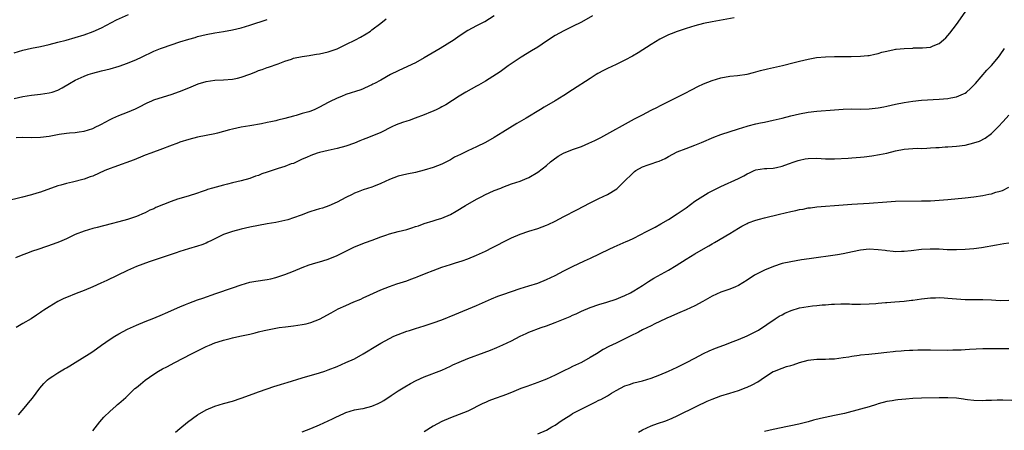
# Model space of a CAD drawing. Units: inches. Extents: x 2610000 to 2613000, y 1485000 to 1488000.
# Drawn here: x 2610622 to 2610848, y 1486815 to 1486910 of the extents above; entities that cross this region are included whole.
import ezdxf

# ---------------------------------------------------------------- set-up
doc = ezdxf.new("R2010")
doc.units = ezdxf.units.IN
doc.header["$MEASUREMENT"] = 0
doc.layers.add('LD26101485_10ft', color=121, linetype='Continuous')

msp = doc.modelspace()

# ---------------------------------------------------------------- linework, layer by layer
at = {"layer": 'LD26101485_10ft'}
for points, elevation in [([(2610622.01, 1486819), (2610623.65, 1486821), (2610624.28, 1486821.72), (2610625.19, 1486822.81), (2610626.9, 1486825.1), (2610627.79, 1486826.21), (2610628.6, 1486827), (2610629, 1486827.33), (2610629.83, 1486827.83), (2610631, 1486828.59), (2610632.5, 1486829.5), (2610633, 1486829.77), (2610633.74, 1486830.26), (2610635, 1486831), (2610638.19, 1486833), (2610639, 1486833.54), (2610641.02, 1486835), (2610643, 1486836.35), (2610644.05, 1486837), (2610645, 1486837.56), (2610647, 1486838.62), (2610649, 1486839.55), (2610651, 1486840.38), (2610653, 1486841.16), (2610655, 1486842.02), (2610655.67, 1486842.33), (2610659, 1486843.77), (2610660.28, 1486844.28), (2610661, 1486844.58), (2610663, 1486845.33), (2610664.23, 1486845.77), (2610667.22, 1486846.78), (2610671, 1486848.13), (2610673, 1486848.83), (2610675, 1486849.39), (2610676.37, 1486849.63), (2610679, 1486850.02), (2610679.81, 1486850.19), (2610681, 1486850.5), (2610681.39, 1486850.61), (2610683, 1486851.17), (2610685, 1486851.93), (2610687, 1486852.74), (2610688.63, 1486853.37), (2610690.14, 1486853.86), (2610691, 1486854.07), (2610691.71, 1486854.29), (2610693, 1486854.66), (2610695, 1486855.5), (2610697, 1486856.55), (2610699, 1486857.51), (2610701.5, 1486858.5), (2610703.06, 1486859.06), (2610705, 1486859.79), (2610706.17, 1486860.17), (2610707, 1486860.48), (2610709.04, 1486861.04), (2610711, 1486861.52), (2610712.16, 1486861.84), (2610713, 1486862.14), (2610713.65, 1486862.35), (2610715, 1486862.83), (2610717, 1486863.45), (2610717.69, 1486863.69), (2610719, 1486864.08), (2610721, 1486864.95), (2610722.32, 1486865.68), (2610724.41, 1486867), (2610727, 1486868.44), (2610728.05, 1486869), (2610729, 1486869.48), (2610729.9, 1486869.9), (2610731, 1486870.41), (2610732.51, 1486871), (2610733, 1486871.21), (2610735, 1486871.95), (2610737, 1486872.6), (2610738.05, 1486873), (2610739, 1486873.42), (2610741, 1486874.64), (2610743, 1486876.2), (2610743.93, 1486877), (2610744.53, 1486877.47), (2610745.72, 1486878.28), (2610746.92, 1486879), (2610749, 1486879.83), (2610750.31, 1486880.31), (2610751, 1486880.53), (2610752.75, 1486881.25), (2610754.11, 1486881.89), (2610755.43, 1486882.57), (2610763.17, 1486886.83), (2610765, 1486887.81), (2610767, 1486888.83), (2610768.46, 1486889.54), (2610769, 1486889.83), (2610771.11, 1486890.89), (2610773, 1486891.82), (2610774.66, 1486892.66), (2610776.38, 1486893.62), (2610777.72, 1486894.28), (2610779, 1486894.88), (2610781, 1486895.66), (2610783, 1486896.25), (2610785, 1486896.62), (2610786.81, 1486896.81), (2610789, 1486897.13), (2610790.48, 1486897.52), (2610791, 1486897.64), (2610792.05, 1486897.95), (2610793.66, 1486898.34), (2610797.08, 1486899.08), (2610799.78, 1486899.78), (2610801, 1486900.12), (2610803, 1486900.58), (2610804.91, 1486900.91), (2610807, 1486901.09), (2610809, 1486901.15), (2610812.84, 1486901.16), (2610815, 1486901.21), (2610816.64, 1486901.36), (2610817, 1486901.4), (2610818.3, 1486901.7), (2610819, 1486901.84), (2610819.86, 1486902.14), (2610821, 1486902.4), (2610822.73, 1486902.73), (2610823, 1486902.81), (2610823.17, 1486902.83), (2610825.01, 1486903.01), (2610827, 1486903.09), (2610827.11, 1486903.11), (2610829, 1486903.12), (2610829.17, 1486903.17), (2610831, 1486903.32), (2610831.63, 1486903.63), (2610833, 1486904.16), (2610834.03, 1486905), (2610834.55, 1486905.45), (2610835, 1486905.94), (2610835.48, 1486906.52), (2610837, 1486908.51), (2610842.96, 1486917.04)], 9370), ([(2610621, 1486902.02), (2610623, 1486902.6), (2610625, 1486903.07), (2610627, 1486903.48), (2610629, 1486903.92), (2610631, 1486904.41), (2610632.91, 1486904.91), (2610635, 1486905.49), (2610637, 1486906.12), (2610639.1, 1486906.9), (2610641, 1486907.77), (2610644.47, 1486909.53), (2610647.21, 1486910.79)], 9310), ([(2610731, 1486910.48), (2610728.87, 1486909.13), (2610728.61, 1486909), (2610727, 1486908.22), (2610725, 1486907.09), (2610723, 1486905.82), (2610721.82, 1486905), (2610718.67, 1486903), (2610715, 1486900.82), (2610713, 1486899.74), (2610711.16, 1486898.84), (2610709, 1486897.84), (2610707.28, 1486897), (2610705, 1486895.75), (2610703.59, 1486895), (2610703.22, 1486894.78), (2610703, 1486894.67), (2610702.44, 1486894.44), (2610701, 1486893.77), (2610700.46, 1486893.54), (2610697, 1486892.43), (2610696.02, 1486892.02), (2610695, 1486891.63), (2610693.25, 1486890.75), (2610693, 1486890.61), (2610691.94, 1486890.06), (2610691, 1486889.51), (2610689.88, 1486889), (2610689, 1486888.66), (2610688.5, 1486888.5), (2610687, 1486888.07), (2610685.66, 1486887.66), (2610685, 1486887.49), (2610683, 1486886.91), (2610681.43, 1486886.57), (2610681, 1486886.43), (2610679.8, 1486886.2), (2610679, 1486885.99), (2610677.71, 1486885.71), (2610675, 1486885.24), (2610673, 1486884.94), (2610671, 1486884.51), (2610670.34, 1486884.34), (2610669, 1486883.96), (2610667.61, 1486883.61), (2610667, 1486883.42), (2610665, 1486883.01), (2610663, 1486882.64), (2610661, 1486882.14), (2610659, 1486881.48), (2610658.66, 1486881.34), (2610656.59, 1486880.59), (2610655, 1486879.98), (2610652.32, 1486879), (2610651, 1486878.5), (2610649.95, 1486878.05), (2610649, 1486877.72), (2610648.5, 1486877.5), (2610643.82, 1486875.82), (2610643, 1486875.51), (2610641.78, 1486875), (2610639, 1486873.74), (2610638.44, 1486873.56), (2610637, 1486873.01), (2610634.33, 1486872.33), (2610633, 1486872.06), (2610631.69, 1486871.68), (2610631, 1486871.51), (2610627, 1486870.07), (2610626.17, 1486869.83), (2610625, 1486869.45), (2610624.63, 1486869.37), (2610622.89, 1486868.89), (2610615.01, 1486867.01)], 9340), ([(2610621, 1486891.5), (2610623, 1486892), (2610625, 1486892.31), (2610627, 1486892.5), (2610629, 1486892.79), (2610629.69, 1486893), (2610631, 1486893.47), (2610632.02, 1486893.98), (2610633.68, 1486895), (2610635, 1486895.74), (2610637, 1486896.65), (2610637.94, 1486897), (2610639, 1486897.32), (2610641, 1486897.85), (2610643, 1486898.34), (2610645.07, 1486898.93), (2610647, 1486899.65), (2610649, 1486900.5), (2610650.14, 1486901), (2610653, 1486902.35), (2610654.57, 1486903), (2610655, 1486903.17), (2610659, 1486904.51), (2610661, 1486905.16), (2610662.45, 1486905.55), (2610663, 1486905.71), (2610665, 1486906.18), (2610667, 1486906.55), (2610669, 1486906.86), (2610671, 1486907.24), (2610673, 1486907.74), (2610675, 1486908.34), (2610679, 1486909.63)], 9320), ([(2610753.53, 1486910.47), (2610751, 1486909.02), (2610749, 1486908.02), (2610747, 1486907.06), (2610745, 1486906), (2610743, 1486904.69), (2610741, 1486903.33), (2610739.57, 1486902.43), (2610737.22, 1486901), (2610734.23, 1486899), (2610732.37, 1486897.63), (2610729, 1486895.48), (2610727.43, 1486894.57), (2610727, 1486894.35), (2610724.51, 1486893), (2610723, 1486892.08), (2610719.9, 1486890.1), (2610719, 1486889.6), (2610718.63, 1486889.37), (2610717.85, 1486889), (2610717, 1486888.63), (2610716.4, 1486888.4), (2610715, 1486887.82), (2610712.89, 1486887), (2610711.51, 1486886.49), (2610711, 1486886.36), (2610710.03, 1486886.03), (2610708.54, 1486885.46), (2610707.54, 1486885), (2610705, 1486883.74), (2610703, 1486882.89), (2610701.62, 1486882.38), (2610701, 1486882.11), (2610700.19, 1486881.81), (2610699, 1486881.28), (2610697, 1486880.57), (2610695, 1486880.06), (2610693, 1486879.64), (2610691, 1486879.17), (2610690.45, 1486879), (2610689, 1486878.48), (2610688, 1486878), (2610687, 1486877.6), (2610685, 1486876.66), (2610684.52, 1486876.52), (2610683, 1486875.91), (2610681.5, 1486875.5), (2610679, 1486874.67), (2610677.77, 1486874.23), (2610677, 1486873.9), (2610676.31, 1486873.69), (2610675, 1486873.21), (2610673, 1486872.68), (2610671, 1486872.2), (2610669.9, 1486871.9), (2610669, 1486871.69), (2610666.49, 1486871), (2610665.33, 1486870.67), (2610665, 1486870.53), (2610663.84, 1486870.16), (2610663, 1486869.85), (2610660.85, 1486869.15), (2610658.43, 1486868.43), (2610657, 1486867.93), (2610655.24, 1486867.24), (2610653.5, 1486866.5), (2610653, 1486866.26), (2610652.11, 1486865.89), (2610651, 1486865.32), (2610650.76, 1486865.24), (2610649, 1486864.49), (2610647, 1486863.8), (2610645, 1486863.23), (2610643.21, 1486862.79), (2610640.05, 1486861.95), (2610639, 1486861.68), (2610637, 1486861.12), (2610635, 1486860.31), (2610633.75, 1486859.75), (2610633, 1486859.38), (2610631.35, 1486858.65), (2610629.9, 1486858.1), (2610626.62, 1486857), (2610625, 1486856.42), (2610624.04, 1486856.04), (2610623, 1486855.66), (2610621.3, 1486855)], 9350), ([(2610621.42, 1486882.58), (2610623, 1486882.64), (2610625, 1486882.6), (2610627, 1486882.66), (2610629, 1486882.92), (2610631.33, 1486883.33), (2610633, 1486883.57), (2610633.66, 1486883.66), (2610635, 1486883.76), (2610635.92, 1486883.92), (2610637, 1486884.07), (2610639, 1486884.68), (2610639.69, 1486885), (2610640.56, 1486885.44), (2610641, 1486885.63), (2610641.88, 1486886.12), (2610643, 1486886.7), (2610643.63, 1486887), (2610645, 1486887.63), (2610647, 1486888.39), (2610648.81, 1486889.19), (2610649.56, 1486889.56), (2610651.45, 1486890.55), (2610652.52, 1486891), (2610653, 1486891.19), (2610656.19, 1486892.19), (2610657, 1486892.42), (2610658.88, 1486893.12), (2610661, 1486894.01), (2610663.13, 1486894.87), (2610665, 1486895.46), (2610667, 1486895.74), (2610669, 1486895.78), (2610671, 1486895.94), (2610672.22, 1486896.22), (2610673, 1486896.42), (2610675, 1486897.14), (2610676.35, 1486897.65), (2610677, 1486897.92), (2610677.82, 1486898.18), (2610679, 1486898.63), (2610679.29, 1486898.71), (2610681.49, 1486899.49), (2610683, 1486900.06), (2610684.58, 1486900.58), (2610685, 1486900.74), (2610687, 1486901.19), (2610688.58, 1486901.42), (2610689, 1486901.5), (2610690.32, 1486901.68), (2610691, 1486901.8), (2610691.99, 1486902.01), (2610693, 1486902.23), (2610695, 1486902.93), (2610697, 1486903.89), (2610699.26, 1486905), (2610700.41, 1486905.59), (2610701.68, 1486906.32), (2610702.68, 1486907), (2610703, 1486907.25), (2610705, 1486908.84), (2610706.24, 1486909.76)], 9330), ([(2610786, 1486910), (2610781, 1486909.13), (2610779, 1486908.71), (2610777, 1486908.16), (2610775, 1486907.55), (2610773, 1486906.9), (2610771.62, 1486906.38), (2610771, 1486906.11), (2610770.24, 1486905.76), (2610769, 1486905.11), (2610767, 1486903.91), (2610763.99, 1486902.01), (2610762.73, 1486901.27), (2610761, 1486900.29), (2610759, 1486899.31), (2610757, 1486898.39), (2610756.07, 1486897.93), (2610754.77, 1486897.23), (2610754.37, 1486897), (2610753, 1486896.13), (2610749, 1486893.5), (2610747, 1486892.24), (2610744.97, 1486891), (2610742.48, 1486889.52), (2610741.67, 1486889), (2610738.38, 1486887), (2610736.24, 1486885.76), (2610733, 1486883.84), (2610731, 1486882.61), (2610729, 1486881.47), (2610727, 1486880.48), (2610725, 1486879.55), (2610723.29, 1486878.71), (2610721.96, 1486878.04), (2610721, 1486877.49), (2610719, 1486876.48), (2610717, 1486875.68), (2610715, 1486875.06), (2610713, 1486874.57), (2610711, 1486874.19), (2610709, 1486873.73), (2610707, 1486872.98), (2610705, 1486872.03), (2610703.38, 1486871.38), (2610703, 1486871.21), (2610701, 1486870.55), (2610699.86, 1486870.14), (2610699, 1486869.8), (2610698.45, 1486869.55), (2610697, 1486868.8), (2610695, 1486867.74), (2610693.11, 1486866.89), (2610691.63, 1486866.37), (2610691, 1486866.2), (2610689, 1486865.58), (2610688.53, 1486865.47), (2610686.81, 1486864.81), (2610685, 1486864.16), (2610683.74, 1486863.74), (2610683, 1486863.53), (2610681, 1486863.12), (2610679, 1486862.8), (2610677, 1486862.44), (2610675, 1486862.01), (2610673, 1486861.55), (2610671, 1486861.04), (2610669, 1486860.32), (2610666.26, 1486859), (2610665.42, 1486858.58), (2610665, 1486858.38), (2610664, 1486858), (2610663, 1486857.67), (2610660.94, 1486857.06), (2610659, 1486856.43), (2610658.12, 1486856.12), (2610657, 1486855.77), (2610654.68, 1486855), (2610651.95, 1486854.05), (2610650.49, 1486853.51), (2610649, 1486853), (2610647, 1486852.11), (2610642.21, 1486849.79), (2610640.85, 1486849.15), (2610639, 1486848.31), (2610637, 1486847.47), (2610635.2, 1486846.8), (2610633, 1486845.92), (2610632.36, 1486845.64), (2610631, 1486844.97), (2610629, 1486843.77), (2610627.79, 1486843), (2610627.31, 1486842.69), (2610627, 1486842.44), (2610626.12, 1486841.88), (2610624.88, 1486841), (2610623, 1486839.92), (2610621.47, 1486839)], 9360), ([(2610639, 1486815.29), (2610640.6, 1486817.4), (2610641.56, 1486818.44), (2610643, 1486819.85), (2610644.26, 1486821), (2610644.65, 1486821.35), (2610645, 1486821.61), (2610646.57, 1486823), (2610647, 1486823.37), (2610648.67, 1486825), (2610649, 1486825.29), (2610649.94, 1486826.06), (2610651, 1486826.97), (2610653, 1486828.31), (2610654.11, 1486829), (2610655, 1486829.51), (2610655.98, 1486830.02), (2610657.79, 1486831), (2610661.64, 1486833), (2610663, 1486833.68), (2610663.9, 1486834.1), (2610665, 1486834.67), (2610665.74, 1486835), (2610667, 1486835.51), (2610667.76, 1486835.76), (2610669, 1486836.14), (2610670.51, 1486836.51), (2610671, 1486836.61), (2610672.68, 1486837), (2610674.6, 1486837.4), (2610675, 1486837.52), (2610676.23, 1486837.77), (2610677, 1486838), (2610678.32, 1486838.32), (2610681, 1486838.87), (2610681.75, 1486839), (2610683.2, 1486839.2), (2610685, 1486839.42), (2610687, 1486839.71), (2610687.89, 1486839.89), (2610689, 1486840.17), (2610691, 1486840.92), (2610693.63, 1486842.37), (2610694.73, 1486843), (2610695.28, 1486843.28), (2610697, 1486844.08), (2610698.87, 1486844.87), (2610700.48, 1486845.52), (2610701, 1486845.79), (2610702.51, 1486846.51), (2610705, 1486847.63), (2610707, 1486848.43), (2610708.7, 1486849), (2610711, 1486849.72), (2610711.91, 1486850.09), (2610713, 1486850.45), (2610713.38, 1486850.62), (2610715.45, 1486851.45), (2610717, 1486852.11), (2610719, 1486852.87), (2610721, 1486853.49), (2610722.19, 1486853.81), (2610723.7, 1486854.3), (2610725, 1486854.78), (2610727, 1486855.62), (2610729, 1486856.52), (2610730.66, 1486857.34), (2610731.98, 1486858.02), (2610733, 1486858.59), (2610733.28, 1486858.72), (2610735, 1486859.6), (2610737, 1486860.43), (2610739, 1486861.11), (2610741, 1486861.75), (2610743, 1486862.48), (2610743.36, 1486862.64), (2610745, 1486863.4), (2610747, 1486864.46), (2610750, 1486866), (2610753, 1486867.64), (2610755, 1486868.6), (2610757, 1486869.49), (2610759.17, 1486870.83), (2610761, 1486872.63), (2610761.36, 1486873), (2610762.22, 1486873.78), (2610763, 1486874.64), (2610763.22, 1486874.78), (2610763.51, 1486875), (2610765, 1486875.83), (2610766.3, 1486876.3), (2610767, 1486876.52), (2610768.31, 1486877), (2610768.83, 1486877.17), (2610770.2, 1486877.8), (2610771, 1486878.24), (2610773, 1486879.27), (2610775, 1486880.1), (2610777, 1486880.85), (2610778.54, 1486881.46), (2610781.35, 1486882.65), (2610783, 1486883.29), (2610787, 1486884.61), (2610789, 1486885.21), (2610789.26, 1486885.26), (2610791, 1486885.71), (2610792.06, 1486885.94), (2610793, 1486886.12), (2610795, 1486886.53), (2610797, 1486886.99), (2610799, 1486887.52), (2610801, 1486888.02), (2610803, 1486888.38), (2610805, 1486888.6), (2610809, 1486888.95), (2610811, 1486889.1), (2610813, 1486889.15), (2610815, 1486889.1), (2610817, 1486889.14), (2610819, 1486889.37), (2610820.35, 1486889.65), (2610821, 1486889.76), (2610823, 1486890.22), (2610825, 1486890.64), (2610827, 1486890.94), (2610829, 1486891.13), (2610833, 1486891.4), (2610835, 1486891.56), (2610835.71, 1486891.71), (2610837, 1486891.9), (2610838.6, 1486892.6), (2610839, 1486892.75), (2610839.31, 1486893), (2610840.21, 1486893.79), (2610841, 1486894.58), (2610841.35, 1486895), (2610843.97, 1486898.03), (2610845, 1486899.12), (2610846.59, 1486901), (2610847, 1486901.56), (2610847.96, 1486903)], 9380), ([(2610657.96, 1486815), (2610659, 1486815.89), (2610660.72, 1486817.28), (2610663.04, 1486819), (2610665, 1486820.13), (2610667, 1486820.98), (2610669, 1486821.58), (2610671, 1486822.15), (2610673, 1486822.78), (2610675.77, 1486823.77), (2610677, 1486824.24), (2610679, 1486824.96), (2610680.51, 1486825.49), (2610682.02, 1486825.98), (2610683, 1486826.26), (2610683.56, 1486826.44), (2610687, 1486827.45), (2610691, 1486828.61), (2610692.19, 1486829), (2610693, 1486829.29), (2610695, 1486830.11), (2610697.03, 1486830.97), (2610699, 1486831.84), (2610701, 1486832.95), (2610704.29, 1486835), (2610705, 1486835.41), (2610707, 1486836.48), (2610708.05, 1486837), (2610709, 1486837.43), (2610711, 1486838.19), (2610711.64, 1486838.36), (2610713, 1486838.82), (2610715, 1486839.41), (2610717, 1486840.05), (2610719, 1486840.79), (2610722.01, 1486841.99), (2610727, 1486844.04), (2610730.41, 1486845.59), (2610731.82, 1486846.18), (2610733, 1486846.61), (2610735, 1486847.29), (2610737, 1486847.93), (2610739, 1486848.54), (2610741, 1486849.18), (2610743, 1486849.99), (2610745, 1486850.96), (2610747, 1486852.02), (2610748.99, 1486853.01), (2610751.73, 1486854.27), (2610753.09, 1486854.91), (2610757.38, 1486857), (2610758.5, 1486857.5), (2610761.29, 1486858.71), (2610761.89, 1486859), (2610763, 1486859.53), (2610765.92, 1486861), (2610767.94, 1486862.06), (2610769.25, 1486862.75), (2610771, 1486863.78), (2610773, 1486865.05), (2610775, 1486866.47), (2610777, 1486867.95), (2610778.83, 1486869.17), (2610780.1, 1486869.9), (2610781, 1486870.36), (2610783, 1486871.33), (2610787, 1486873.2), (2610788.24, 1486873.76), (2610789, 1486874.26), (2610789.55, 1486874.45), (2610790.63, 1486875), (2610791, 1486875.17), (2610793, 1486875.48), (2610793.48, 1486875.48), (2610795, 1486875.59), (2610795.7, 1486875.7), (2610797, 1486876), (2610798.52, 1486876.52), (2610799.76, 1486877), (2610800.68, 1486877.32), (2610801, 1486877.41), (2610802.33, 1486877.67), (2610803, 1486877.77), (2610805, 1486877.81), (2610807, 1486877.73), (2610809, 1486877.72), (2610812.15, 1486877.85), (2610813, 1486877.92), (2610814.03, 1486878.03), (2610815, 1486878.09), (2610815.83, 1486878.17), (2610817.59, 1486878.41), (2610819.32, 1486878.68), (2610821, 1486879.01), (2610823, 1486879.5), (2610825, 1486879.93), (2610827, 1486880.08), (2610828.11, 1486880.11), (2610829, 1486880.1), (2610830.17, 1486880.17), (2610831, 1486880.19), (2610832.29, 1486880.29), (2610833, 1486880.31), (2610834.42, 1486880.42), (2610835, 1486880.44), (2610837, 1486880.58), (2610839, 1486880.85), (2610841, 1486881.33), (2610842.23, 1486881.77), (2610843.58, 1486882.42), (2610845, 1486883.47), (2610846.55, 1486885), (2610847.72, 1486886.28), (2610849, 1486887.72)], 9390), ([(2610687, 1486815.09), (2610689, 1486815.84), (2610691, 1486816.68), (2610693.94, 1486818.06), (2610695, 1486818.61), (2610695.28, 1486818.72), (2610697, 1486819.52), (2610699, 1486820.1), (2610700.35, 1486820.35), (2610701, 1486820.48), (2610703, 1486820.99), (2610704.42, 1486821.58), (2610705, 1486821.87), (2610705.7, 1486822.3), (2610707.41, 1486823.41), (2610709, 1486824.46), (2610710.57, 1486825.43), (2610711.84, 1486826.16), (2610713.14, 1486826.86), (2610715, 1486827.72), (2610719, 1486829.25), (2610721, 1486830.16), (2610721.56, 1486830.44), (2610723, 1486831.1), (2610725, 1486831.92), (2610728.72, 1486833.28), (2610730.17, 1486833.83), (2610731.6, 1486834.4), (2610733, 1486835.01), (2610735, 1486835.99), (2610736.98, 1486837.02), (2610738.34, 1486837.66), (2610739, 1486837.94), (2610741.8, 1486839), (2610743, 1486839.41), (2610745, 1486840.15), (2610748.43, 1486841.57), (2610749, 1486841.83), (2610749.82, 1486842.18), (2610751, 1486842.75), (2610753, 1486843.61), (2610755, 1486844.32), (2610756.83, 1486844.83), (2610759, 1486845.52), (2610760.03, 1486845.97), (2610761, 1486846.38), (2610762.24, 1486847), (2610763, 1486847.42), (2610765, 1486848.66), (2610766.41, 1486849.59), (2610767, 1486849.93), (2610767.65, 1486850.35), (2610771, 1486852.17), (2610772.75, 1486853.25), (2610775, 1486854.68), (2610777, 1486855.89), (2610779, 1486857.06), (2610780.24, 1486857.76), (2610781, 1486858.22), (2610781.5, 1486858.5), (2610785, 1486860.55), (2610787, 1486861.77), (2610787.78, 1486862.22), (2610789, 1486862.89), (2610789.26, 1486863), (2610791, 1486863.64), (2610791.86, 1486863.86), (2610793, 1486864.17), (2610796.42, 1486865), (2610799, 1486865.59), (2610800.17, 1486865.83), (2610801, 1486866.04), (2610801.82, 1486866.18), (2610803, 1486866.43), (2610803.51, 1486866.49), (2610805, 1486866.7), (2610807, 1486866.85), (2610809, 1486866.96), (2610813, 1486867.28), (2610817, 1486867.54), (2610821, 1486867.86), (2610823, 1486867.95), (2610829, 1486868.03), (2610831, 1486868.1), (2610833, 1486868.22), (2610835, 1486868.39), (2610839, 1486868.77), (2610841, 1486869), (2610843, 1486869.31), (2610844.42, 1486869.58), (2610845, 1486869.7), (2610846.02, 1486870.02), (2610847, 1486870.27), (2610847.55, 1486870.45), (2610849, 1486871.19)], 9400), ([(2610849, 1486858.39), (2610847.83, 1486858.17), (2610847, 1486858.05), (2610846.13, 1486857.87), (2610842.72, 1486857.28), (2610840.96, 1486857.04), (2610839, 1486856.88), (2610837, 1486856.81), (2610834.86, 1486856.86), (2610833, 1486856.96), (2610830.99, 1486857.01), (2610829, 1486856.91), (2610826.63, 1486856.63), (2610825, 1486856.41), (2610824.42, 1486856.42), (2610823, 1486856.35), (2610822.45, 1486856.45), (2610821, 1486856.56), (2610820.64, 1486856.64), (2610819, 1486856.86), (2610817, 1486856.96), (2610815, 1486856.73), (2610814.63, 1486856.64), (2610812.11, 1486856.11), (2610811, 1486855.9), (2610809.69, 1486855.69), (2610803.21, 1486854.79), (2610801.47, 1486854.53), (2610799, 1486854.11), (2610797, 1486853.66), (2610795.05, 1486853), (2610793, 1486852.13), (2610791, 1486851.16), (2610790.72, 1486851), (2610789, 1486849.87), (2610787, 1486848.61), (2610786.36, 1486848.35), (2610785, 1486847.77), (2610783, 1486847.1), (2610781, 1486846.23), (2610778.86, 1486845), (2610777, 1486843.98), (2610775, 1486843.04), (2610773.55, 1486842.45), (2610771, 1486841.34), (2610770.78, 1486841.22), (2610770.27, 1486841), (2610767.85, 1486839.85), (2610767, 1486839.42), (2610765, 1486838.45), (2610764.07, 1486837.93), (2610762.19, 1486837), (2610761, 1486836.38), (2610759, 1486835.44), (2610757.31, 1486834.69), (2610756.02, 1486833.98), (2610754.46, 1486833), (2610753, 1486832.12), (2610751, 1486831.02), (2610749, 1486830.04), (2610748.29, 1486829.71), (2610747, 1486829.06), (2610745, 1486828.11), (2610743, 1486827.2), (2610741.42, 1486826.58), (2610741, 1486826.4), (2610738.48, 1486825.52), (2610737.1, 1486825), (2610735, 1486824.13), (2610733.58, 1486823.58), (2610733, 1486823.36), (2610731.25, 1486822.75), (2610729.81, 1486822.19), (2610729, 1486821.83), (2610728.44, 1486821.56), (2610725, 1486819.83), (2610723, 1486819.03), (2610721, 1486818.33), (2610719, 1486817.49), (2610717, 1486816.4), (2610715, 1486815.1)], 9410), ([(2610741, 1486814.62), (2610743, 1486815.51), (2610744.21, 1486816.21), (2610745, 1486816.64), (2610746.41, 1486817.59), (2610747, 1486818), (2610748.56, 1486819), (2610749, 1486819.26), (2610752.35, 1486821), (2610754.14, 1486821.86), (2610755, 1486822.32), (2610755.46, 1486822.54), (2610757, 1486823.38), (2610757.94, 1486823.94), (2610759, 1486824.54), (2610761, 1486825.62), (2610762.03, 1486825.97), (2610763, 1486826.29), (2610765, 1486826.8), (2610767, 1486827.42), (2610769, 1486828.18), (2610771, 1486829.02), (2610773, 1486829.94), (2610775.11, 1486831), (2610777, 1486832.01), (2610779, 1486833.02), (2610780.33, 1486833.67), (2610781.73, 1486834.27), (2610783.64, 1486835), (2610785.78, 1486835.78), (2610787, 1486836.25), (2610789, 1486837.1), (2610791, 1486838.12), (2610791.59, 1486838.41), (2610795.42, 1486841), (2610796.38, 1486841.62), (2610797, 1486841.93), (2610797.66, 1486842.34), (2610799.07, 1486842.93), (2610801, 1486843.51), (2610803, 1486843.85), (2610803.99, 1486843.99), (2610805, 1486844.05), (2610806.21, 1486844.21), (2610807, 1486844.21), (2610808.37, 1486844.37), (2610809, 1486844.36), (2610810.46, 1486844.46), (2610811, 1486844.43), (2610812.45, 1486844.45), (2610813, 1486844.39), (2610814.39, 1486844.39), (2610815, 1486844.34), (2610817, 1486844.42), (2610818.54, 1486844.54), (2610819, 1486844.61), (2610820.74, 1486844.74), (2610821, 1486844.78), (2610822.88, 1486844.88), (2610825, 1486845.06), (2610826.71, 1486845.29), (2610827, 1486845.31), (2610829, 1486845.6), (2610831, 1486845.83), (2610832.15, 1486845.85), (2610833, 1486845.89), (2610834.2, 1486845.8), (2610835, 1486845.77), (2610837, 1486845.58), (2610839, 1486845.46), (2610840.56, 1486845.44), (2610842.56, 1486845.44), (2610843, 1486845.46), (2610845, 1486845.38), (2610847, 1486845.24), (2610849, 1486845.3)], 9420), ([(2610764.08, 1486815), (2610765, 1486815.53), (2610767, 1486816.47), (2610768.44, 1486817), (2610770.36, 1486817.64), (2610771.79, 1486818.21), (2610773, 1486818.78), (2610777.48, 1486821), (2610779.87, 1486822.13), (2610781, 1486822.61), (2610783, 1486823.33), (2610785, 1486823.94), (2610787, 1486824.57), (2610788.76, 1486825.24), (2610789, 1486825.35), (2610790.13, 1486825.87), (2610791.43, 1486826.57), (2610793, 1486827.63), (2610795, 1486828.89), (2610795.24, 1486829), (2610797, 1486829.67), (2610798.04, 1486830.04), (2610799, 1486830.33), (2610799.54, 1486830.46), (2610801, 1486831), (2610803, 1486831.49), (2610803.57, 1486831.57), (2610805, 1486831.72), (2610805.76, 1486831.76), (2610807, 1486831.77), (2610807.81, 1486831.81), (2610809, 1486831.83), (2610811, 1486832.1), (2610812.32, 1486832.32), (2610813, 1486832.48), (2610814.7, 1486832.7), (2610815, 1486832.76), (2610816.93, 1486832.93), (2610819, 1486833.14), (2610821, 1486833.38), (2610822.47, 1486833.53), (2610823, 1486833.6), (2610824.32, 1486833.68), (2610825, 1486833.75), (2610826.21, 1486833.79), (2610827, 1486833.85), (2610828.13, 1486833.87), (2610829, 1486833.92), (2610831, 1486833.93), (2610835, 1486833.85), (2610836.13, 1486833.87), (2610837, 1486833.87), (2610838.07, 1486833.93), (2610839, 1486833.96), (2610839.97, 1486834.03), (2610843, 1486834.2), (2610845, 1486834.23), (2610847.8, 1486834.2), (2610849, 1486834.22)], 9430), ([(2610849.7, 1486822.3), (2610847.64, 1486822.36), (2610847, 1486822.36), (2610846.32, 1486822.32), (2610845, 1486822.31), (2610843.71, 1486822.29), (2610843, 1486822.23), (2610841, 1486822.29), (2610839.55, 1486822.45), (2610839, 1486822.53), (2610838.61, 1486822.61), (2610837, 1486822.8), (2610835, 1486822.92), (2610833, 1486822.92), (2610829, 1486822.81), (2610827, 1486822.72), (2610825.39, 1486822.61), (2610823.54, 1486822.46), (2610823, 1486822.38), (2610822.23, 1486822.23), (2610821, 1486822.04), (2610819, 1486821.48), (2610818.65, 1486821.35), (2610817, 1486820.83), (2610815, 1486820.28), (2610811.33, 1486819.33), (2610809, 1486818.82), (2610805.82, 1486818.18), (2610804.22, 1486817.78), (2610803, 1486817.41), (2610800.84, 1486816.84), (2610799, 1486816.46), (2610798.29, 1486816.29), (2610795, 1486815.61), (2610793, 1486815.17)], 9440)]:
    msp.add_lwpolyline(points, dxfattribs=dict(at, elevation=elevation))

doc.saveas('drawing.dxf')
